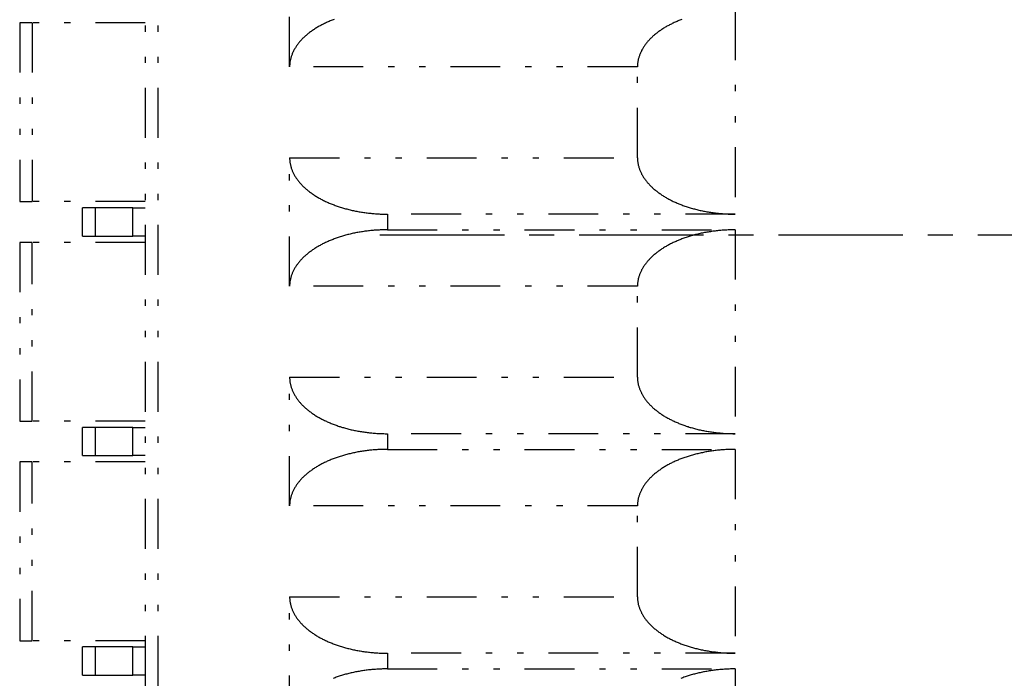
# Model space of a CAD drawing. Extents: x -112 to 118, y -87 to 82.
# Drawn here: x -29 to -13, y 5 to 15 of the extents above; entities that cross this region are included whole.
import ezdxf

# ---------------------------------------------------------------- set-up
doc = ezdxf.new("R2010")
doc.units = 0
doc.header["$LTSCALE"] = 0.0625
doc.linetypes.add('CENTER', pattern=[50.8, 31.75, -6.35, 6.35, -6.35])
doc.linetypes.add('DIVIDE', pattern=[31.75, 12.7, -6.35, 0, -6.35, 0, -6.35])
doc.layers.get('0').update_dxf_attribs({"linetype": 'CONTINUOUS'})

msp = doc.modelspace()

# ---------------------------------------------------------------- linework, layer by layer
at = {"color": 7, "linetype": 'DIVIDE'}
for p, q in [((-27.042, 22.81), (-27.042, -47.94)), ((-26.842, 22.81), (-26.842, -47.94)), ((-24.742, 14.41), (-24.742, 16.46)), ((-17.642, 15.31), (-17.642, 12.06)), ((-29.042, 15.11), (-29.042, 12.26)), ((-28.842, 15.11), (-29.042, 15.11)), ((-28.842, 15.11), (-28.842, 12.26)), ((-27.042, 15.11), (-28.842, 15.11)), ((-19.201, 14.41), (-24.742, 14.41)), ((-19.201, 12.96), (-19.201, 14.41)), ((-24.742, 12.96), (-19.201, 12.96)), ((-24.742, 10.91), (-24.742, 12.96)), ((-29.042, 12.26), (-28.842, 12.26)), ((-27.042, 12.26), (-28.842, 12.26)), ((-28.042, 11.71), (-28.042, 12.16)), ((-27.842, 12.16), (-28.042, 12.16)), ((-27.842, 12.16), (-27.842, 11.71)), ((-27.242, 12.16), (-27.842, 12.16)), ((-27.242, 11.71), (-27.242, 12.16)), ((-27.242, 12.16), (-27.042, 12.16)), ((-17.642, 12.06), (-23.183, 12.06)), ((-23.183, 12.06), (-23.183, 11.81)), ((-23.183, 11.81), (-17.642, 11.81)), ((-17.642, 11.81), (-17.642, 8.56)), ((-29.042, 11.61), (-29.042, 8.76)), ((-28.842, 11.61), (-29.042, 11.61)), ((-28.842, 8.76), (-28.842, 11.61)), ((-27.042, 11.61), (-28.842, 11.61)), ((-28.042, 11.71), (-27.842, 11.71)), ((-27.842, 11.71), (-27.242, 11.71)), ((-27.042, 11.71), (-27.242, 11.71)), ((-19.201, 10.91), (-24.742, 10.91)), ((-19.201, 9.46), (-19.201, 10.91)), ((-24.742, 9.46), (-19.201, 9.46)), ((-24.742, 7.41), (-24.742, 9.46)), ((-29.042, 8.76), (-28.842, 8.76)), ((-27.042, 8.76), (-28.842, 8.76)), ((-28.042, 8.21), (-28.042, 8.66)), ((-27.842, 8.66), (-28.042, 8.66)), ((-27.842, 8.66), (-27.842, 8.21)), ((-27.242, 8.66), (-27.842, 8.66)), ((-27.242, 8.21), (-27.242, 8.66)), ((-27.242, 8.66), (-27.042, 8.66)), ((-17.642, 8.56), (-23.183, 8.56)), ((-23.183, 8.56), (-23.183, 8.31)), ((-28.042, 8.21), (-27.842, 8.21)), ((-27.842, 8.21), (-27.242, 8.21)), ((-27.042, 8.21), (-27.242, 8.21)), ((-23.183, 8.31), (-17.642, 8.31)), ((-17.642, 8.31), (-17.642, 5.06)), ((-29.042, 8.11), (-29.042, 5.26)), ((-28.842, 8.11), (-29.042, 8.11)), ((-28.842, 5.26), (-28.842, 8.11)), ((-27.042, 8.11), (-28.842, 8.11)), ((-19.201, 7.41), (-24.742, 7.41)), ((-19.201, 5.96), (-19.201, 7.41)), ((-24.742, 5.96), (-19.201, 5.96)), ((-24.742, 3.91), (-24.742, 5.96)), ((-29.042, 5.26), (-28.842, 5.26)), ((-27.042, 5.26), (-28.842, 5.26)), ((-28.042, 4.71), (-28.042, 5.16)), ((-27.842, 5.16), (-28.042, 5.16)), ((-27.842, 5.16), (-27.842, 4.71)), ((-27.242, 5.16), (-27.842, 5.16)), ((-27.242, 4.71), (-27.242, 5.16)), ((-27.242, 5.16), (-27.042, 5.16)), ((-17.642, 5.06), (-23.183, 5.06)), ((-23.183, 5.06), (-23.183, 4.81)), ((-28.042, 4.71), (-27.842, 4.71)), ((-27.842, 4.71), (-27.242, 4.71)), ((-27.042, 4.71), (-27.242, 4.71)), ((-23.183, 4.81), (-17.642, 4.81)), ((-17.642, 4.81), (-17.642, 1.56))]:
    msp.add_line(p, q, dxfattribs=at)
at = {"color": 7, "linetype": 'CENTER'}
msp.add_line((-23.306, 11.728), (96.926, 11.728), dxfattribs=at)
at = {"color": 7, "linetype": 'DIVIDE'}
for points in [[(-24.033, 15.164, 0), (-24.049, 15.158, 0), (-24.065, 15.152, 0), (-24.081, 15.146, 0), (-24.096, 15.139, 0), (-24.112, 15.133, 0), (-24.127, 15.126, 0), (-24.142, 15.12, 0), (-24.157, 15.113, 0), (-24.172, 15.106, 0), (-24.187, 15.099, 0), (-24.201, 15.091, 0), (-24.216, 15.084, 0), (-24.23, 15.077, 0), (-24.244, 15.069, 0), (-24.258, 15.062, 0), (-24.272, 15.054, 0), (-24.285, 15.046, 0), (-24.299, 15.039, 0), (-24.312, 15.031, 0), (-24.325, 15.023, 0), (-24.338, 15.014, 0), (-24.351, 15.006, 0), (-24.364, 14.998, 0), (-24.376, 14.989, 0), (-24.388, 14.981, 0), (-24.4, 14.972, 0), (-24.412, 14.964, 0), (-24.424, 14.955, 0), (-24.435, 14.946, 0), (-24.447, 14.937, 0), (-24.458, 14.928, 0), (-24.469, 14.919, 0), (-24.479, 14.91, 0), (-24.49, 14.901, 0), (-24.5, 14.892, 0), (-24.51, 14.882, 0), (-24.52, 14.873, 0), (-24.53, 14.863, 0), (-24.54, 14.854, 0), (-24.549, 14.844, 0), (-24.558, 14.834, 0), (-24.567, 14.825, 0), (-24.576, 14.815, 0), (-24.584, 14.805, 0), (-24.592, 14.795, 0), (-24.6, 14.785, 0), (-24.608, 14.775, 0), (-24.616, 14.765, 0), (-24.623, 14.754, 0), (-24.631, 14.744, 0), (-24.638, 14.734, 0), (-24.644, 14.724, 0), (-24.651, 14.713, 0), (-24.657, 14.703, 0), (-24.663, 14.692, 0), (-24.669, 14.682, 0), (-24.675, 14.671, 0), (-24.68, 14.661, 0), (-24.686, 14.65, 0), (-24.691, 14.639, 0), (-24.695, 14.629, 0), (-24.7, 14.618, 0), (-24.704, 14.607, 0), (-24.708, 14.596, 0), (-24.712, 14.586, 0), (-24.716, 14.575, 0), (-24.719, 14.564, 0), (-24.722, 14.553, 0), (-24.725, 14.542, 0), (-24.728, 14.531, 0), (-24.73, 14.52, 0), (-24.733, 14.509, 0), (-24.735, 14.498, 0), (-24.736, 14.487, 0), (-24.738, 14.476, 0), (-24.739, 14.465, 0), (-24.74, 14.454, 0), (-24.741, 14.443, 0), (-24.742, 14.432, 0), (-24.742, 14.421, 0), (-24.742, 14.41, 0)], [(-18.492, 15.164, 0), (-18.508, 15.158, 0), (-18.524, 15.152, 0), (-18.54, 15.146, 0), (-18.555, 15.139, 0), (-18.571, 15.133, 0), (-18.586, 15.126, 0), (-18.601, 15.12, 0), (-18.616, 15.113, 0), (-18.631, 15.106, 0), (-18.646, 15.099, 0), (-18.66, 15.091, 0), (-18.675, 15.084, 0), (-18.689, 15.077, 0), (-18.703, 15.069, 0), (-18.717, 15.062, 0), (-18.731, 15.054, 0), (-18.744, 15.046, 0), (-18.758, 15.039, 0), (-18.771, 15.031, 0), (-18.784, 15.023, 0), (-18.797, 15.014, 0), (-18.81, 15.006, 0), (-18.822, 14.998, 0), (-18.835, 14.989, 0), (-18.847, 14.981, 0), (-18.859, 14.972, 0), (-18.871, 14.964, 0), (-18.883, 14.955, 0), (-18.894, 14.946, 0), (-18.905, 14.937, 0), (-18.916, 14.928, 0), (-18.927, 14.919, 0), (-18.938, 14.91, 0), (-18.949, 14.901, 0), (-18.959, 14.892, 0), (-18.969, 14.882, 0), (-18.979, 14.873, 0), (-18.989, 14.863, 0), (-18.998, 14.854, 0), (-19.008, 14.844, 0), (-19.017, 14.834, 0), (-19.026, 14.825, 0), (-19.034, 14.815, 0), (-19.043, 14.805, 0), (-19.051, 14.795, 0), (-19.059, 14.785, 0), (-19.067, 14.775, 0), (-19.075, 14.765, 0), (-19.082, 14.754, 0), (-19.089, 14.744, 0), (-19.096, 14.734, 0), (-19.103, 14.724, 0), (-19.11, 14.713, 0), (-19.116, 14.703, 0), (-19.122, 14.692, 0), (-19.128, 14.682, 0), (-19.134, 14.671, 0), (-19.139, 14.661, 0), (-19.144, 14.65, 0), (-19.149, 14.639, 0), (-19.154, 14.629, 0), (-19.159, 14.618, 0), (-19.163, 14.607, 0), (-19.167, 14.596, 0), (-19.171, 14.586, 0), (-19.175, 14.575, 0), (-19.178, 14.564, 0), (-19.181, 14.553, 0), (-19.184, 14.542, 0), (-19.187, 14.531, 0), (-19.189, 14.52, 0), (-19.191, 14.509, 0), (-19.193, 14.498, 0), (-19.195, 14.487, 0), (-19.197, 14.476, 0), (-19.198, 14.465, 0), (-19.199, 14.454, 0), (-19.2, 14.443, 0), (-19.2, 14.432, 0), (-19.201, 14.421, 0), (-19.201, 14.41, 0)], [(-24.742, 12.96, 0), (-24.742, 12.949, 0), (-24.742, 12.938, 0), (-24.741, 12.927, 0), (-24.74, 12.916, 0), (-24.739, 12.905, 0), (-24.738, 12.894, 0), (-24.736, 12.883, 0), (-24.735, 12.872, 0), (-24.733, 12.861, 0), (-24.73, 12.85, 0), (-24.728, 12.839, 0), (-24.725, 12.828, 0), (-24.722, 12.817, 0), (-24.719, 12.806, 0), (-24.716, 12.795, 0), (-24.712, 12.784, 0), (-24.708, 12.774, 0), (-24.704, 12.763, 0), (-24.7, 12.752, 0), (-24.695, 12.741, 0), (-24.691, 12.731, 0), (-24.686, 12.72, 0), (-24.68, 12.709, 0), (-24.675, 12.699, 0), (-24.669, 12.688, 0), (-24.663, 12.678, 0), (-24.657, 12.667, 0), (-24.651, 12.657, 0), (-24.644, 12.646, 0), (-24.638, 12.636, 0), (-24.631, 12.626, 0), (-24.623, 12.616, 0), (-24.616, 12.605, 0), (-24.608, 12.595, 0), (-24.601, 12.585, 0), (-24.592, 12.575, 0), (-24.584, 12.565, 0), (-24.576, 12.555, 0), (-24.567, 12.546, 0), (-24.558, 12.536, 0), (-24.549, 12.526, 0), (-24.54, 12.516, 0), (-24.53, 12.507, 0), (-24.52, 12.497, 0), (-24.51, 12.488, 0), (-24.5, 12.479, 0), (-24.49, 12.469, 0), (-24.479, 12.46, 0), (-24.469, 12.451, 0), (-24.458, 12.442, 0), (-24.447, 12.433, 0), (-24.435, 12.424, 0), (-24.424, 12.415, 0), (-24.412, 12.406, 0), (-24.4, 12.398, 0), (-24.388, 12.389, 0), (-24.376, 12.381, 0), (-24.364, 12.372, 0), (-24.351, 12.364, 0), (-24.338, 12.356, 0), (-24.325, 12.348, 0), (-24.312, 12.339, 0), (-24.299, 12.332, 0), (-24.285, 12.324, 0), (-24.272, 12.316, 0), (-24.258, 12.308, 0), (-24.244, 12.301, 0), (-24.23, 12.293, 0), (-24.216, 12.286, 0), (-24.201, 12.278, 0), (-24.187, 12.271, 0), (-24.172, 12.264, 0), (-24.157, 12.257, 0), (-24.142, 12.251, 0), (-24.127, 12.244, 0), (-24.112, 12.237, 0), (-24.096, 12.231, 0), (-24.081, 12.224, 0), (-24.065, 12.218, 0), (-24.049, 12.212, 0), (-24.033, 12.206, 0), (-24.017, 12.2, 0), (-24.001, 12.194, 0), (-23.985, 12.188, 0), (-23.968, 12.182, 0), (-23.951, 12.177, 0), (-23.935, 12.171, 0), (-23.918, 12.166, 0), (-23.901, 12.161, 0), (-23.884, 12.156, 0), (-23.867, 12.151, 0), (-23.85, 12.146, 0), (-23.832, 12.142, 0), (-23.815, 12.137, 0), (-23.797, 12.133, 0), (-23.78, 12.129, 0), (-23.762, 12.124, 0), (-23.744, 12.12, 0), (-23.726, 12.116, 0), (-23.708, 12.113, 0), (-23.69, 12.109, 0), (-23.672, 12.105, 0), (-23.654, 12.102, 0), (-23.636, 12.099, 0), (-23.617, 12.096, 0), (-23.599, 12.093, 0), (-23.581, 12.09, 0), (-23.562, 12.087, 0), (-23.543, 12.084, 0), (-23.525, 12.082, 0), (-23.506, 12.079, 0), (-23.487, 12.077, 0), (-23.468, 12.075, 0), (-23.45, 12.073, 0), (-23.431, 12.071, 0), (-23.412, 12.07, 0), (-23.393, 12.068, 0), (-23.374, 12.067, 0), (-23.355, 12.066, 0), (-23.336, 12.064, 0), (-23.317, 12.063, 0), (-23.298, 12.062, 0), (-23.279, 12.062, 0), (-23.26, 12.061, 0), (-23.241, 12.061, 0), (-23.221, 12.06, 0), (-23.202, 12.06, 0), (-23.183, 12.06, 0)], [(-19.201, 12.96, 0), (-19.201, 12.949, 0), (-19.2, 12.938, 0), (-19.2, 12.927, 0), (-19.199, 12.916, 0), (-19.198, 12.905, 0), (-19.197, 12.894, 0), (-19.195, 12.883, 0), (-19.193, 12.872, 0), (-19.191, 12.861, 0), (-19.189, 12.85, 0), (-19.187, 12.839, 0), (-19.184, 12.828, 0), (-19.181, 12.817, 0), (-19.178, 12.806, 0), (-19.175, 12.795, 0), (-19.171, 12.784, 0), (-19.167, 12.774, 0), (-19.163, 12.763, 0), (-19.159, 12.752, 0), (-19.154, 12.741, 0), (-19.149, 12.731, 0), (-19.144, 12.72, 0), (-19.139, 12.709, 0), (-19.134, 12.699, 0), (-19.128, 12.688, 0), (-19.122, 12.678, 0), (-19.116, 12.667, 0), (-19.11, 12.657, 0), (-19.103, 12.646, 0), (-19.096, 12.636, 0), (-19.089, 12.626, 0), (-19.082, 12.616, 0), (-19.075, 12.605, 0), (-19.067, 12.595, 0), (-19.059, 12.585, 0), (-19.051, 12.575, 0), (-19.043, 12.565, 0), (-19.034, 12.555, 0), (-19.026, 12.546, 0), (-19.017, 12.536, 0), (-19.008, 12.526, 0), (-18.998, 12.516, 0), (-18.989, 12.507, 0), (-18.979, 12.497, 0), (-18.969, 12.488, 0), (-18.959, 12.479, 0), (-18.949, 12.469, 0), (-18.938, 12.46, 0), (-18.927, 12.451, 0), (-18.916, 12.442, 0), (-18.905, 12.433, 0), (-18.894, 12.424, 0), (-18.883, 12.415, 0), (-18.871, 12.406, 0), (-18.859, 12.398, 0), (-18.847, 12.389, 0), (-18.835, 12.381, 0), (-18.822, 12.372, 0), (-18.81, 12.364, 0), (-18.797, 12.356, 0), (-18.784, 12.348, 0), (-18.771, 12.339, 0), (-18.758, 12.332, 0), (-18.744, 12.324, 0), (-18.731, 12.316, 0), (-18.717, 12.308, 0), (-18.703, 12.301, 0), (-18.689, 12.293, 0), (-18.675, 12.286, 0), (-18.66, 12.278, 0), (-18.646, 12.271, 0), (-18.631, 12.264, 0), (-18.616, 12.257, 0), (-18.601, 12.251, 0), (-18.586, 12.244, 0), (-18.571, 12.237, 0), (-18.555, 12.231, 0), (-18.54, 12.224, 0), (-18.524, 12.218, 0), (-18.508, 12.212, 0), (-18.492, 12.206, 0), (-18.476, 12.2, 0), (-18.46, 12.194, 0), (-18.444, 12.188, 0), (-18.427, 12.182, 0), (-18.41, 12.177, 0), (-18.394, 12.171, 0), (-18.377, 12.166, 0), (-18.36, 12.161, 0), (-18.343, 12.156, 0), (-18.326, 12.151, 0), (-18.308, 12.146, 0), (-18.291, 12.142, 0), (-18.274, 12.137, 0), (-18.256, 12.133, 0), (-18.239, 12.129, 0), (-18.221, 12.124, 0), (-18.203, 12.12, 0), (-18.185, 12.116, 0), (-18.167, 12.113, 0), (-18.149, 12.109, 0), (-18.131, 12.105, 0), (-18.113, 12.102, 0), (-18.095, 12.099, 0), (-18.076, 12.096, 0), (-18.058, 12.093, 0), (-18.039, 12.09, 0), (-18.021, 12.087, 0), (-18.002, 12.084, 0), (-17.984, 12.082, 0), (-17.965, 12.079, 0), (-17.946, 12.077, 0), (-17.927, 12.075, 0), (-17.909, 12.073, 0), (-17.89, 12.071, 0), (-17.871, 12.07, 0), (-17.852, 12.068, 0), (-17.833, 12.067, 0), (-17.814, 12.066, 0), (-17.795, 12.064, 0), (-17.776, 12.063, 0), (-17.757, 12.062, 0), (-17.738, 12.062, 0), (-17.718, 12.061, 0), (-17.699, 12.061, 0), (-17.68, 12.06, 0), (-17.661, 12.06, 0), (-17.642, 12.06, 0)], [(-23.183, 11.81, 0), (-23.202, 11.81, 0), (-23.221, 11.81, 0), (-23.241, 11.809, 0), (-23.26, 11.809, 0), (-23.279, 11.808, 0), (-23.298, 11.808, 0), (-23.317, 11.807, 0), (-23.336, 11.806, 0), (-23.355, 11.805, 0), (-23.374, 11.803, 0), (-23.393, 11.802, 0), (-23.412, 11.8, 0), (-23.431, 11.799, 0), (-23.45, 11.797, 0), (-23.468, 11.795, 0), (-23.487, 11.793, 0), (-23.506, 11.79, 0), (-23.525, 11.788, 0), (-23.543, 11.786, 0), (-23.562, 11.783, 0), (-23.581, 11.78, 0), (-23.599, 11.777, 0), (-23.617, 11.774, 0), (-23.636, 11.771, 0), (-23.654, 11.768, 0), (-23.672, 11.765, 0), (-23.69, 11.761, 0), (-23.708, 11.757, 0), (-23.726, 11.754, 0), (-23.744, 11.75, 0), (-23.762, 11.746, 0), (-23.78, 11.742, 0), (-23.797, 11.737, 0), (-23.815, 11.733, 0), (-23.832, 11.728, 0), (-23.85, 11.724, 0), (-23.867, 11.719, 0), (-23.884, 11.714, 0), (-23.901, 11.709, 0), (-23.918, 11.704, 0), (-23.935, 11.698, 0), (-23.952, 11.693, 0), (-23.968, 11.688, 0), (-23.985, 11.682, 0), (-24.001, 11.676, 0), (-24.017, 11.67, 0), (-24.033, 11.664, 0), (-24.049, 11.658, 0), (-24.065, 11.652, 0), (-24.081, 11.646, 0), (-24.096, 11.639, 0), (-24.112, 11.633, 0), (-24.127, 11.626, 0), (-24.142, 11.62, 0), (-24.157, 11.613, 0), (-24.172, 11.606, 0), (-24.187, 11.599, 0), (-24.201, 11.591, 0), (-24.216, 11.584, 0), (-24.23, 11.577, 0), (-24.244, 11.569, 0), (-24.258, 11.562, 0), (-24.272, 11.554, 0), (-24.285, 11.546, 0), (-24.299, 11.539, 0), (-24.312, 11.531, 0), (-24.325, 11.523, 0), (-24.338, 11.514, 0), (-24.351, 11.506, 0), (-24.364, 11.498, 0), (-24.376, 11.489, 0), (-24.388, 11.481, 0), (-24.4, 11.472, 0), (-24.412, 11.464, 0), (-24.424, 11.455, 0), (-24.435, 11.446, 0), (-24.447, 11.437, 0), (-24.458, 11.428, 0), (-24.469, 11.419, 0), (-24.479, 11.41, 0), (-24.49, 11.401, 0), (-24.5, 11.392, 0), (-24.51, 11.382, 0), (-24.52, 11.373, 0), (-24.53, 11.363, 0), (-24.54, 11.354, 0), (-24.549, 11.344, 0), (-24.558, 11.334, 0), (-24.567, 11.325, 0), (-24.576, 11.315, 0), (-24.584, 11.305, 0), (-24.592, 11.295, 0), (-24.601, 11.285, 0), (-24.608, 11.275, 0), (-24.616, 11.265, 0), (-24.623, 11.254, 0), (-24.631, 11.244, 0), (-24.638, 11.234, 0), (-24.644, 11.224, 0), (-24.651, 11.213, 0), (-24.657, 11.203, 0), (-24.663, 11.192, 0), (-24.669, 11.182, 0), (-24.675, 11.171, 0), (-24.68, 11.161, 0), (-24.686, 11.15, 0), (-24.691, 11.139, 0), (-24.695, 11.129, 0), (-24.7, 11.118, 0), (-24.704, 11.107, 0), (-24.708, 11.096, 0), (-24.712, 11.086, 0), (-24.716, 11.075, 0), (-24.719, 11.064, 0), (-24.722, 11.053, 0), (-24.725, 11.042, 0), (-24.728, 11.031, 0), (-24.73, 11.02, 0), (-24.733, 11.009, 0), (-24.735, 10.998, 0), (-24.736, 10.987, 0), (-24.738, 10.976, 0), (-24.739, 10.965, 0), (-24.74, 10.954, 0), (-24.741, 10.943, 0), (-24.742, 10.932, 0), (-24.742, 10.921, 0), (-24.742, 10.91, 0)], [(-17.642, 11.81, 0), (-17.661, 11.81, 0), (-17.68, 11.81, 0), (-17.699, 11.809, 0), (-17.718, 11.809, 0), (-17.738, 11.808, 0), (-17.757, 11.808, 0), (-17.776, 11.807, 0), (-17.795, 11.806, 0), (-17.814, 11.805, 0), (-17.833, 11.803, 0), (-17.852, 11.802, 0), (-17.871, 11.8, 0), (-17.89, 11.799, 0), (-17.909, 11.797, 0), (-17.927, 11.795, 0), (-17.946, 11.793, 0), (-17.965, 11.79, 0), (-17.984, 11.788, 0), (-18.002, 11.786, 0), (-18.021, 11.783, 0), (-18.039, 11.78, 0), (-18.058, 11.777, 0), (-18.076, 11.774, 0), (-18.095, 11.771, 0), (-18.113, 11.768, 0), (-18.131, 11.765, 0), (-18.149, 11.761, 0), (-18.167, 11.757, 0), (-18.185, 11.754, 0), (-18.203, 11.75, 0), (-18.221, 11.746, 0), (-18.239, 11.742, 0), (-18.256, 11.737, 0), (-18.274, 11.733, 0), (-18.291, 11.728, 0), (-18.308, 11.724, 0), (-18.326, 11.719, 0), (-18.343, 11.714, 0), (-18.36, 11.709, 0), (-18.377, 11.704, 0), (-18.394, 11.698, 0), (-18.41, 11.693, 0), (-18.427, 11.688, 0), (-18.444, 11.682, 0), (-18.46, 11.676, 0), (-18.476, 11.67, 0), (-18.492, 11.664, 0), (-18.508, 11.658, 0), (-18.524, 11.652, 0), (-18.54, 11.646, 0), (-18.555, 11.639, 0), (-18.571, 11.633, 0), (-18.586, 11.626, 0), (-18.601, 11.62, 0), (-18.616, 11.613, 0), (-18.631, 11.606, 0), (-18.646, 11.599, 0), (-18.66, 11.591, 0), (-18.675, 11.584, 0), (-18.689, 11.577, 0), (-18.703, 11.569, 0), (-18.717, 11.562, 0), (-18.731, 11.554, 0), (-18.744, 11.546, 0), (-18.758, 11.539, 0), (-18.771, 11.531, 0), (-18.784, 11.523, 0), (-18.797, 11.514, 0), (-18.81, 11.506, 0), (-18.822, 11.498, 0), (-18.835, 11.489, 0), (-18.847, 11.481, 0), (-18.859, 11.472, 0), (-18.871, 11.464, 0), (-18.883, 11.455, 0), (-18.894, 11.446, 0), (-18.905, 11.437, 0), (-18.916, 11.428, 0), (-18.927, 11.419, 0), (-18.938, 11.41, 0), (-18.949, 11.401, 0), (-18.959, 11.392, 0), (-18.969, 11.382, 0), (-18.979, 11.373, 0), (-18.989, 11.363, 0), (-18.998, 11.354, 0), (-19.008, 11.344, 0), (-19.017, 11.334, 0), (-19.026, 11.325, 0), (-19.034, 11.315, 0), (-19.043, 11.305, 0), (-19.051, 11.295, 0), (-19.059, 11.285, 0), (-19.067, 11.275, 0), (-19.075, 11.265, 0), (-19.082, 11.254, 0), (-19.089, 11.244, 0), (-19.096, 11.234, 0), (-19.103, 11.224, 0), (-19.11, 11.213, 0), (-19.116, 11.203, 0), (-19.122, 11.192, 0), (-19.128, 11.182, 0), (-19.134, 11.171, 0), (-19.139, 11.161, 0), (-19.144, 11.15, 0), (-19.149, 11.139, 0), (-19.154, 11.129, 0), (-19.159, 11.118, 0), (-19.163, 11.107, 0), (-19.167, 11.096, 0), (-19.171, 11.086, 0), (-19.175, 11.075, 0), (-19.178, 11.064, 0), (-19.181, 11.053, 0), (-19.184, 11.042, 0), (-19.187, 11.031, 0), (-19.189, 11.02, 0), (-19.191, 11.009, 0), (-19.193, 10.998, 0), (-19.195, 10.987, 0), (-19.197, 10.976, 0), (-19.198, 10.965, 0), (-19.199, 10.954, 0), (-19.2, 10.943, 0), (-19.2, 10.932, 0), (-19.201, 10.921, 0), (-19.201, 10.91, 0)], [(-24.742, 9.46, 0), (-24.742, 9.449, 0), (-24.742, 9.438, 0), (-24.741, 9.427, 0), (-24.74, 9.416, 0), (-24.739, 9.405, 0), (-24.738, 9.394, 0), (-24.736, 9.383, 0), (-24.735, 9.372, 0), (-24.733, 9.361, 0), (-24.73, 9.35, 0), (-24.728, 9.339, 0), (-24.725, 9.328, 0), (-24.722, 9.317, 0), (-24.719, 9.306, 0), (-24.716, 9.295, 0), (-24.712, 9.284, 0), (-24.708, 9.274, 0), (-24.704, 9.263, 0), (-24.7, 9.252, 0), (-24.695, 9.241, 0), (-24.691, 9.231, 0), (-24.686, 9.22, 0), (-24.68, 9.209, 0), (-24.675, 9.199, 0), (-24.669, 9.188, 0), (-24.663, 9.178, 0), (-24.657, 9.167, 0), (-24.651, 9.157, 0), (-24.644, 9.146, 0), (-24.638, 9.136, 0), (-24.631, 9.126, 0), (-24.623, 9.116, 0), (-24.616, 9.105, 0), (-24.608, 9.095, 0), (-24.601, 9.085, 0), (-24.592, 9.075, 0), (-24.584, 9.065, 0), (-24.576, 9.055, 0), (-24.567, 9.046, 0), (-24.558, 9.036, 0), (-24.549, 9.026, 0), (-24.54, 9.016, 0), (-24.53, 9.007, 0), (-24.52, 8.997, 0), (-24.51, 8.988, 0), (-24.5, 8.979, 0), (-24.49, 8.969, 0), (-24.479, 8.96, 0), (-24.469, 8.951, 0), (-24.458, 8.942, 0), (-24.447, 8.933, 0), (-24.435, 8.924, 0), (-24.424, 8.915, 0), (-24.412, 8.906, 0), (-24.4, 8.898, 0), (-24.388, 8.889, 0), (-24.376, 8.881, 0), (-24.364, 8.872, 0), (-24.351, 8.864, 0), (-24.338, 8.856, 0), (-24.325, 8.847, 0), (-24.312, 8.839, 0), (-24.299, 8.831, 0), (-24.285, 8.824, 0), (-24.272, 8.816, 0), (-24.258, 8.808, 0), (-24.244, 8.801, 0), (-24.23, 8.793, 0), (-24.216, 8.786, 0), (-24.201, 8.779, 0), (-24.187, 8.771, 0), (-24.172, 8.764, 0), (-24.157, 8.757, 0), (-24.142, 8.75, 0), (-24.127, 8.744, 0), (-24.112, 8.737, 0), (-24.096, 8.731, 0), (-24.081, 8.724, 0), (-24.065, 8.718, 0), (-24.049, 8.712, 0), (-24.033, 8.706, 0), (-24.017, 8.7, 0), (-24.001, 8.694, 0), (-23.985, 8.688, 0), (-23.968, 8.682, 0), (-23.951, 8.677, 0), (-23.935, 8.672, 0), (-23.918, 8.666, 0), (-23.901, 8.661, 0), (-23.884, 8.656, 0), (-23.867, 8.651, 0), (-23.85, 8.646, 0), (-23.832, 8.642, 0), (-23.815, 8.637, 0), (-23.797, 8.633, 0), (-23.78, 8.629, 0), (-23.762, 8.624, 0), (-23.744, 8.62, 0), (-23.726, 8.616, 0), (-23.708, 8.613, 0), (-23.69, 8.609, 0), (-23.672, 8.605, 0), (-23.654, 8.602, 0), (-23.636, 8.599, 0), (-23.617, 8.596, 0), (-23.599, 8.593, 0), (-23.581, 8.59, 0), (-23.562, 8.587, 0), (-23.543, 8.584, 0), (-23.525, 8.582, 0), (-23.506, 8.58, 0), (-23.487, 8.577, 0), (-23.468, 8.575, 0), (-23.45, 8.573, 0), (-23.431, 8.571, 0), (-23.412, 8.57, 0), (-23.393, 8.568, 0), (-23.374, 8.567, 0), (-23.355, 8.565, 0), (-23.336, 8.564, 0), (-23.317, 8.563, 0), (-23.298, 8.562, 0), (-23.279, 8.562, 0), (-23.26, 8.561, 0), (-23.241, 8.561, 0), (-23.221, 8.56, 0), (-23.202, 8.56, 0), (-23.183, 8.56, 0)], [(-19.201, 9.46, 0), (-19.201, 9.449, 0), (-19.2, 9.438, 0), (-19.2, 9.427, 0), (-19.199, 9.416, 0), (-19.198, 9.405, 0), (-19.197, 9.394, 0), (-19.195, 9.383, 0), (-19.193, 9.372, 0), (-19.191, 9.361, 0), (-19.189, 9.35, 0), (-19.187, 9.339, 0), (-19.184, 9.328, 0), (-19.181, 9.317, 0), (-19.178, 9.306, 0), (-19.175, 9.295, 0), (-19.171, 9.284, 0), (-19.167, 9.274, 0), (-19.163, 9.263, 0), (-19.159, 9.252, 0), (-19.154, 9.241, 0), (-19.149, 9.231, 0), (-19.144, 9.22, 0), (-19.139, 9.209, 0), (-19.134, 9.199, 0), (-19.128, 9.188, 0), (-19.122, 9.178, 0), (-19.116, 9.167, 0), (-19.11, 9.157, 0), (-19.103, 9.146, 0), (-19.096, 9.136, 0), (-19.089, 9.126, 0), (-19.082, 9.116, 0), (-19.075, 9.105, 0), (-19.067, 9.095, 0), (-19.059, 9.085, 0), (-19.051, 9.075, 0), (-19.043, 9.065, 0), (-19.034, 9.055, 0), (-19.026, 9.046, 0), (-19.017, 9.036, 0), (-19.008, 9.026, 0), (-18.998, 9.016, 0), (-18.989, 9.007, 0), (-18.979, 8.997, 0), (-18.969, 8.988, 0), (-18.959, 8.979, 0), (-18.949, 8.969, 0), (-18.938, 8.96, 0), (-18.927, 8.951, 0), (-18.916, 8.942, 0), (-18.905, 8.933, 0), (-18.894, 8.924, 0), (-18.883, 8.915, 0), (-18.871, 8.906, 0), (-18.859, 8.898, 0), (-18.847, 8.889, 0), (-18.835, 8.881, 0), (-18.822, 8.872, 0), (-18.81, 8.864, 0), (-18.797, 8.856, 0), (-18.784, 8.847, 0), (-18.771, 8.839, 0), (-18.758, 8.831, 0), (-18.744, 8.824, 0), (-18.731, 8.816, 0), (-18.717, 8.808, 0), (-18.703, 8.801, 0), (-18.689, 8.793, 0), (-18.675, 8.786, 0), (-18.66, 8.779, 0), (-18.646, 8.771, 0), (-18.631, 8.764, 0), (-18.616, 8.757, 0), (-18.601, 8.75, 0), (-18.586, 8.744, 0), (-18.571, 8.737, 0), (-18.555, 8.731, 0), (-18.54, 8.724, 0), (-18.524, 8.718, 0), (-18.508, 8.712, 0), (-18.492, 8.706, 0), (-18.476, 8.7, 0), (-18.46, 8.694, 0), (-18.444, 8.688, 0), (-18.427, 8.682, 0), (-18.41, 8.677, 0), (-18.394, 8.672, 0), (-18.377, 8.666, 0), (-18.36, 8.661, 0), (-18.343, 8.656, 0), (-18.326, 8.651, 0), (-18.308, 8.646, 0), (-18.291, 8.642, 0), (-18.274, 8.637, 0), (-18.256, 8.633, 0), (-18.239, 8.629, 0), (-18.221, 8.624, 0), (-18.203, 8.62, 0), (-18.185, 8.616, 0), (-18.167, 8.613, 0), (-18.149, 8.609, 0), (-18.131, 8.605, 0), (-18.113, 8.602, 0), (-18.095, 8.599, 0), (-18.076, 8.596, 0), (-18.058, 8.593, 0), (-18.039, 8.59, 0), (-18.021, 8.587, 0), (-18.002, 8.584, 0), (-17.984, 8.582, 0), (-17.965, 8.58, 0), (-17.946, 8.577, 0), (-17.927, 8.575, 0), (-17.909, 8.573, 0), (-17.89, 8.571, 0), (-17.871, 8.57, 0), (-17.852, 8.568, 0), (-17.833, 8.567, 0), (-17.814, 8.565, 0), (-17.795, 8.564, 0), (-17.776, 8.563, 0), (-17.757, 8.562, 0), (-17.738, 8.562, 0), (-17.718, 8.561, 0), (-17.699, 8.561, 0), (-17.68, 8.56, 0), (-17.661, 8.56, 0), (-17.642, 8.56, 0)], [(-23.183, 8.31, 0), (-23.202, 8.31, 0), (-23.221, 8.31, 0), (-23.241, 8.309, 0), (-23.26, 8.309, 0), (-23.279, 8.308, 0), (-23.298, 8.308, 0), (-23.317, 8.307, 0), (-23.336, 8.306, 0), (-23.355, 8.305, 0), (-23.374, 8.303, 0), (-23.393, 8.302, 0), (-23.412, 8.3, 0), (-23.431, 8.299, 0), (-23.45, 8.297, 0), (-23.468, 8.295, 0), (-23.487, 8.293, 0), (-23.506, 8.29, 0), (-23.525, 8.288, 0), (-23.543, 8.286, 0), (-23.562, 8.283, 0), (-23.581, 8.28, 0), (-23.599, 8.277, 0), (-23.617, 8.274, 0), (-23.636, 8.271, 0), (-23.654, 8.268, 0), (-23.672, 8.265, 0), (-23.69, 8.261, 0), (-23.708, 8.257, 0), (-23.726, 8.254, 0), (-23.744, 8.25, 0), (-23.762, 8.246, 0), (-23.78, 8.241, 0), (-23.797, 8.237, 0), (-23.815, 8.233, 0), (-23.832, 8.228, 0), (-23.85, 8.224, 0), (-23.867, 8.219, 0), (-23.884, 8.214, 0), (-23.901, 8.209, 0), (-23.918, 8.204, 0), (-23.935, 8.198, 0), (-23.952, 8.193, 0), (-23.968, 8.188, 0), (-23.985, 8.182, 0), (-24.001, 8.176, 0), (-24.017, 8.17, 0), (-24.033, 8.164, 0), (-24.049, 8.158, 0), (-24.065, 8.152, 0), (-24.081, 8.146, 0), (-24.096, 8.139, 0), (-24.112, 8.133, 0), (-24.127, 8.126, 0), (-24.142, 8.12, 0), (-24.157, 8.113, 0), (-24.172, 8.106, 0), (-24.187, 8.099, 0), (-24.201, 8.091, 0), (-24.216, 8.084, 0), (-24.23, 8.077, 0), (-24.244, 8.069, 0), (-24.258, 8.062, 0), (-24.272, 8.054, 0), (-24.285, 8.046, 0), (-24.299, 8.039, 0), (-24.312, 8.031, 0), (-24.325, 8.023, 0), (-24.338, 8.014, 0), (-24.351, 8.006, 0), (-24.364, 7.998, 0), (-24.376, 7.989, 0), (-24.388, 7.981, 0), (-24.4, 7.972, 0), (-24.412, 7.964, 0), (-24.424, 7.955, 0), (-24.435, 7.946, 0), (-24.447, 7.937, 0), (-24.458, 7.928, 0), (-24.469, 7.919, 0), (-24.479, 7.91, 0), (-24.49, 7.901, 0), (-24.5, 7.891, 0), (-24.51, 7.882, 0), (-24.52, 7.873, 0), (-24.53, 7.863, 0), (-24.54, 7.854, 0), (-24.549, 7.844, 0), (-24.558, 7.834, 0), (-24.567, 7.824, 0), (-24.576, 7.815, 0), (-24.584, 7.805, 0), (-24.592, 7.795, 0), (-24.601, 7.785, 0), (-24.608, 7.775, 0), (-24.616, 7.765, 0), (-24.623, 7.754, 0), (-24.631, 7.744, 0), (-24.638, 7.734, 0), (-24.644, 7.724, 0), (-24.651, 7.713, 0), (-24.657, 7.703, 0), (-24.663, 7.692, 0), (-24.669, 7.682, 0), (-24.675, 7.671, 0), (-24.68, 7.661, 0), (-24.686, 7.65, 0), (-24.691, 7.639, 0), (-24.695, 7.629, 0), (-24.7, 7.618, 0), (-24.704, 7.607, 0), (-24.708, 7.596, 0), (-24.712, 7.586, 0), (-24.716, 7.575, 0), (-24.719, 7.564, 0), (-24.722, 7.553, 0), (-24.725, 7.542, 0), (-24.728, 7.531, 0), (-24.73, 7.52, 0), (-24.733, 7.509, 0), (-24.735, 7.498, 0), (-24.736, 7.487, 0), (-24.738, 7.476, 0), (-24.739, 7.465, 0), (-24.74, 7.454, 0), (-24.741, 7.443, 0), (-24.742, 7.432, 0), (-24.742, 7.421, 0), (-24.742, 7.41, 0)], [(-17.642, 8.31, 0), (-17.661, 8.31, 0), (-17.68, 8.31, 0), (-17.699, 8.309, 0), (-17.718, 8.309, 0), (-17.738, 8.308, 0), (-17.757, 8.308, 0), (-17.776, 8.307, 0), (-17.795, 8.306, 0), (-17.814, 8.305, 0), (-17.833, 8.303, 0), (-17.852, 8.302, 0), (-17.871, 8.3, 0), (-17.89, 8.299, 0), (-17.909, 8.297, 0), (-17.927, 8.295, 0), (-17.946, 8.293, 0), (-17.965, 8.29, 0), (-17.984, 8.288, 0), (-18.002, 8.286, 0), (-18.021, 8.283, 0), (-18.039, 8.28, 0), (-18.058, 8.277, 0), (-18.076, 8.274, 0), (-18.095, 8.271, 0), (-18.113, 8.268, 0), (-18.131, 8.265, 0), (-18.149, 8.261, 0), (-18.167, 8.257, 0), (-18.185, 8.254, 0), (-18.203, 8.25, 0), (-18.221, 8.246, 0), (-18.239, 8.241, 0), (-18.256, 8.237, 0), (-18.274, 8.233, 0), (-18.291, 8.228, 0), (-18.308, 8.224, 0), (-18.326, 8.219, 0), (-18.343, 8.214, 0), (-18.36, 8.209, 0), (-18.377, 8.204, 0), (-18.394, 8.198, 0), (-18.41, 8.193, 0), (-18.427, 8.188, 0), (-18.444, 8.182, 0), (-18.46, 8.176, 0), (-18.476, 8.17, 0), (-18.492, 8.164, 0), (-18.508, 8.158, 0), (-18.524, 8.152, 0), (-18.54, 8.146, 0), (-18.555, 8.139, 0), (-18.571, 8.133, 0), (-18.586, 8.126, 0), (-18.601, 8.12, 0), (-18.616, 8.113, 0), (-18.631, 8.106, 0), (-18.646, 8.099, 0), (-18.66, 8.091, 0), (-18.675, 8.084, 0), (-18.689, 8.077, 0), (-18.703, 8.069, 0), (-18.717, 8.062, 0), (-18.731, 8.054, 0), (-18.744, 8.046, 0), (-18.758, 8.039, 0), (-18.771, 8.031, 0), (-18.784, 8.023, 0), (-18.797, 8.014, 0), (-18.81, 8.006, 0), (-18.822, 7.998, 0), (-18.835, 7.989, 0), (-18.847, 7.981, 0), (-18.859, 7.972, 0), (-18.871, 7.964, 0), (-18.883, 7.955, 0), (-18.894, 7.946, 0), (-18.905, 7.937, 0), (-18.916, 7.928, 0), (-18.927, 7.919, 0), (-18.938, 7.91, 0), (-18.949, 7.901, 0), (-18.959, 7.891, 0), (-18.969, 7.882, 0), (-18.979, 7.873, 0), (-18.989, 7.863, 0), (-18.998, 7.854, 0), (-19.008, 7.844, 0), (-19.017, 7.834, 0), (-19.026, 7.824, 0), (-19.034, 7.815, 0), (-19.043, 7.805, 0), (-19.051, 7.795, 0), (-19.059, 7.785, 0), (-19.067, 7.775, 0), (-19.075, 7.765, 0), (-19.082, 7.754, 0), (-19.089, 7.744, 0), (-19.096, 7.734, 0), (-19.103, 7.724, 0), (-19.11, 7.713, 0), (-19.116, 7.703, 0), (-19.122, 7.692, 0), (-19.128, 7.682, 0), (-19.134, 7.671, 0), (-19.139, 7.661, 0), (-19.144, 7.65, 0), (-19.149, 7.639, 0), (-19.154, 7.629, 0), (-19.159, 7.618, 0), (-19.163, 7.607, 0), (-19.167, 7.596, 0), (-19.171, 7.586, 0), (-19.175, 7.575, 0), (-19.178, 7.564, 0), (-19.181, 7.553, 0), (-19.184, 7.542, 0), (-19.187, 7.531, 0), (-19.189, 7.52, 0), (-19.191, 7.509, 0), (-19.193, 7.498, 0), (-19.195, 7.487, 0), (-19.197, 7.476, 0), (-19.198, 7.465, 0), (-19.199, 7.454, 0), (-19.2, 7.443, 0), (-19.2, 7.432, 0), (-19.201, 7.421, 0), (-19.201, 7.41, 0)], [(-24.742, 5.96, 0), (-24.742, 5.949, 0), (-24.742, 5.938, 0), (-24.741, 5.927, 0), (-24.74, 5.916, 0), (-24.739, 5.905, 0), (-24.738, 5.894, 0), (-24.736, 5.883, 0), (-24.735, 5.872, 0), (-24.733, 5.861, 0), (-24.73, 5.85, 0), (-24.728, 5.839, 0), (-24.725, 5.828, 0), (-24.722, 5.817, 0), (-24.719, 5.806, 0), (-24.716, 5.795, 0), (-24.712, 5.784, 0), (-24.708, 5.774, 0), (-24.704, 5.763, 0), (-24.7, 5.752, 0), (-24.695, 5.741, 0), (-24.691, 5.731, 0), (-24.686, 5.72, 0), (-24.68, 5.709, 0), (-24.675, 5.699, 0), (-24.669, 5.688, 0), (-24.663, 5.678, 0), (-24.657, 5.667, 0), (-24.651, 5.657, 0), (-24.644, 5.646, 0), (-24.638, 5.636, 0), (-24.631, 5.626, 0), (-24.623, 5.616, 0), (-24.616, 5.605, 0), (-24.608, 5.595, 0), (-24.601, 5.585, 0), (-24.592, 5.575, 0), (-24.584, 5.565, 0), (-24.576, 5.555, 0), (-24.567, 5.546, 0), (-24.558, 5.536, 0), (-24.549, 5.526, 0), (-24.54, 5.516, 0), (-24.53, 5.507, 0), (-24.52, 5.497, 0), (-24.51, 5.488, 0), (-24.5, 5.479, 0), (-24.49, 5.469, 0), (-24.479, 5.46, 0), (-24.469, 5.451, 0), (-24.458, 5.442, 0), (-24.447, 5.433, 0), (-24.435, 5.424, 0), (-24.424, 5.415, 0), (-24.412, 5.406, 0), (-24.4, 5.398, 0), (-24.388, 5.389, 0), (-24.376, 5.381, 0), (-24.364, 5.372, 0), (-24.351, 5.364, 0), (-24.338, 5.356, 0), (-24.325, 5.347, 0), (-24.312, 5.339, 0), (-24.299, 5.331, 0), (-24.285, 5.324, 0), (-24.272, 5.316, 0), (-24.258, 5.308, 0), (-24.244, 5.301, 0), (-24.23, 5.293, 0), (-24.216, 5.286, 0), (-24.201, 5.279, 0), (-24.187, 5.271, 0), (-24.172, 5.264, 0), (-24.157, 5.257, 0), (-24.142, 5.25, 0), (-24.127, 5.244, 0), (-24.112, 5.237, 0), (-24.096, 5.231, 0), (-24.081, 5.224, 0), (-24.065, 5.218, 0), (-24.049, 5.212, 0), (-24.033, 5.206, 0), (-24.017, 5.2, 0), (-24.001, 5.194, 0), (-23.985, 5.188, 0), (-23.968, 5.182, 0), (-23.951, 5.177, 0), (-23.935, 5.172, 0), (-23.918, 5.166, 0), (-23.901, 5.161, 0), (-23.884, 5.156, 0), (-23.867, 5.151, 0), (-23.85, 5.146, 0), (-23.832, 5.142, 0), (-23.815, 5.137, 0), (-23.797, 5.133, 0), (-23.78, 5.129, 0), (-23.762, 5.124, 0), (-23.744, 5.12, 0), (-23.726, 5.116, 0), (-23.708, 5.113, 0), (-23.69, 5.109, 0), (-23.672, 5.105, 0), (-23.654, 5.102, 0), (-23.636, 5.099, 0), (-23.617, 5.096, 0), (-23.599, 5.093, 0), (-23.581, 5.09, 0), (-23.562, 5.087, 0), (-23.543, 5.084, 0), (-23.525, 5.082, 0), (-23.506, 5.08, 0), (-23.487, 5.077, 0), (-23.468, 5.075, 0), (-23.45, 5.073, 0), (-23.431, 5.071, 0), (-23.412, 5.07, 0), (-23.393, 5.068, 0), (-23.374, 5.067, 0), (-23.355, 5.065, 0), (-23.336, 5.064, 0), (-23.317, 5.063, 0), (-23.298, 5.062, 0), (-23.279, 5.062, 0), (-23.26, 5.061, 0), (-23.241, 5.061, 0), (-23.221, 5.06, 0), (-23.202, 5.06, 0), (-23.183, 5.06, 0)], [(-19.201, 5.96, 0), (-19.201, 5.949, 0), (-19.2, 5.938, 0), (-19.2, 5.927, 0), (-19.199, 5.916, 0), (-19.198, 5.905, 0), (-19.197, 5.894, 0), (-19.195, 5.883, 0), (-19.193, 5.872, 0), (-19.191, 5.861, 0), (-19.189, 5.85, 0), (-19.187, 5.839, 0), (-19.184, 5.828, 0), (-19.181, 5.817, 0), (-19.178, 5.806, 0), (-19.175, 5.795, 0), (-19.171, 5.784, 0), (-19.167, 5.774, 0), (-19.163, 5.763, 0), (-19.159, 5.752, 0), (-19.154, 5.741, 0), (-19.149, 5.731, 0), (-19.144, 5.72, 0), (-19.139, 5.709, 0), (-19.134, 5.699, 0), (-19.128, 5.688, 0), (-19.122, 5.678, 0), (-19.116, 5.667, 0), (-19.11, 5.657, 0), (-19.103, 5.646, 0), (-19.096, 5.636, 0), (-19.089, 5.626, 0), (-19.082, 5.616, 0), (-19.075, 5.605, 0), (-19.067, 5.595, 0), (-19.059, 5.585, 0), (-19.051, 5.575, 0), (-19.043, 5.565, 0), (-19.034, 5.555, 0), (-19.026, 5.546, 0), (-19.017, 5.536, 0), (-19.008, 5.526, 0), (-18.998, 5.516, 0), (-18.989, 5.507, 0), (-18.979, 5.497, 0), (-18.969, 5.488, 0), (-18.959, 5.479, 0), (-18.949, 5.469, 0), (-18.938, 5.46, 0), (-18.927, 5.451, 0), (-18.916, 5.442, 0), (-18.905, 5.433, 0), (-18.894, 5.424, 0), (-18.883, 5.415, 0), (-18.871, 5.406, 0), (-18.859, 5.398, 0), (-18.847, 5.389, 0), (-18.835, 5.381, 0), (-18.822, 5.372, 0), (-18.81, 5.364, 0), (-18.797, 5.356, 0), (-18.784, 5.347, 0), (-18.771, 5.339, 0), (-18.758, 5.331, 0), (-18.744, 5.324, 0), (-18.731, 5.316, 0), (-18.717, 5.308, 0), (-18.703, 5.301, 0), (-18.689, 5.293, 0), (-18.675, 5.286, 0), (-18.66, 5.279, 0), (-18.646, 5.271, 0), (-18.631, 5.264, 0), (-18.616, 5.257, 0), (-18.601, 5.25, 0), (-18.586, 5.244, 0), (-18.571, 5.237, 0), (-18.555, 5.231, 0), (-18.54, 5.224, 0), (-18.524, 5.218, 0), (-18.508, 5.212, 0), (-18.492, 5.206, 0), (-18.476, 5.2, 0), (-18.46, 5.194, 0), (-18.444, 5.188, 0), (-18.427, 5.182, 0), (-18.41, 5.177, 0), (-18.394, 5.172, 0), (-18.377, 5.166, 0), (-18.36, 5.161, 0), (-18.343, 5.156, 0), (-18.326, 5.151, 0), (-18.308, 5.146, 0), (-18.291, 5.142, 0), (-18.274, 5.137, 0), (-18.256, 5.133, 0), (-18.239, 5.129, 0), (-18.221, 5.124, 0), (-18.203, 5.12, 0), (-18.185, 5.116, 0), (-18.167, 5.113, 0), (-18.149, 5.109, 0), (-18.131, 5.105, 0), (-18.113, 5.102, 0), (-18.095, 5.099, 0), (-18.076, 5.096, 0), (-18.058, 5.093, 0), (-18.039, 5.09, 0), (-18.021, 5.087, 0), (-18.002, 5.084, 0), (-17.984, 5.082, 0), (-17.965, 5.08, 0), (-17.946, 5.077, 0), (-17.927, 5.075, 0), (-17.909, 5.073, 0), (-17.89, 5.071, 0), (-17.871, 5.07, 0), (-17.852, 5.068, 0), (-17.833, 5.067, 0), (-17.814, 5.065, 0), (-17.795, 5.064, 0), (-17.776, 5.063, 0), (-17.757, 5.062, 0), (-17.738, 5.062, 0), (-17.718, 5.061, 0), (-17.699, 5.061, 0), (-17.68, 5.06, 0), (-17.661, 5.06, 0), (-17.642, 5.06, 0)], [(-23.183, 4.81, 0), (-23.202, 4.81, 0), (-23.221, 4.81, 0), (-23.241, 4.809, 0), (-23.26, 4.809, 0), (-23.279, 4.808, 0), (-23.298, 4.808, 0), (-23.317, 4.807, 0), (-23.336, 4.806, 0), (-23.355, 4.805, 0), (-23.374, 4.803, 0), (-23.393, 4.802, 0), (-23.412, 4.8, 0), (-23.431, 4.799, 0), (-23.45, 4.797, 0), (-23.468, 4.795, 0), (-23.487, 4.793, 0), (-23.506, 4.79, 0), (-23.525, 4.788, 0), (-23.543, 4.786, 0), (-23.562, 4.783, 0), (-23.581, 4.78, 0), (-23.599, 4.777, 0), (-23.617, 4.774, 0), (-23.636, 4.771, 0), (-23.654, 4.768, 0), (-23.672, 4.765, 0), (-23.69, 4.761, 0), (-23.708, 4.757, 0), (-23.726, 4.754, 0), (-23.744, 4.75, 0), (-23.762, 4.746, 0), (-23.78, 4.741, 0), (-23.797, 4.737, 0), (-23.815, 4.733, 0), (-23.832, 4.728, 0), (-23.85, 4.724, 0), (-23.867, 4.719, 0), (-23.884, 4.714, 0), (-23.901, 4.709, 0), (-23.918, 4.704, 0), (-23.935, 4.698, 0), (-23.951, 4.693, 0), (-23.968, 4.688, 0), (-23.985, 4.682, 0), (-24.001, 4.676, 0), (-24.017, 4.67, 0), (-24.033, 4.664, 0), (-24.049, 4.658, 0)], [(-17.642, 4.81, 0), (-17.661, 4.81, 0), (-17.68, 4.81, 0), (-17.699, 4.809, 0), (-17.718, 4.809, 0), (-17.738, 4.808, 0), (-17.757, 4.808, 0), (-17.776, 4.807, 0), (-17.795, 4.806, 0), (-17.814, 4.805, 0), (-17.833, 4.803, 0), (-17.852, 4.802, 0), (-17.871, 4.8, 0), (-17.89, 4.799, 0), (-17.909, 4.797, 0), (-17.927, 4.795, 0), (-17.946, 4.793, 0), (-17.965, 4.79, 0), (-17.984, 4.788, 0), (-18.002, 4.786, 0), (-18.021, 4.783, 0), (-18.039, 4.78, 0), (-18.058, 4.777, 0), (-18.076, 4.774, 0), (-18.095, 4.771, 0), (-18.113, 4.768, 0), (-18.131, 4.765, 0), (-18.149, 4.761, 0), (-18.167, 4.757, 0), (-18.185, 4.754, 0), (-18.203, 4.75, 0), (-18.221, 4.746, 0), (-18.239, 4.741, 0), (-18.256, 4.737, 0), (-18.274, 4.733, 0), (-18.291, 4.728, 0), (-18.308, 4.724, 0), (-18.326, 4.719, 0), (-18.343, 4.714, 0), (-18.36, 4.709, 0), (-18.377, 4.704, 0), (-18.394, 4.698, 0), (-18.41, 4.693, 0), (-18.427, 4.688, 0), (-18.443, 4.682, 0), (-18.46, 4.676, 0), (-18.476, 4.67, 0), (-18.492, 4.664, 0), (-18.508, 4.658, 0)]]:
    msp.add_polyline3d(points, dxfattribs=at)

doc.saveas('drawing.dxf')
